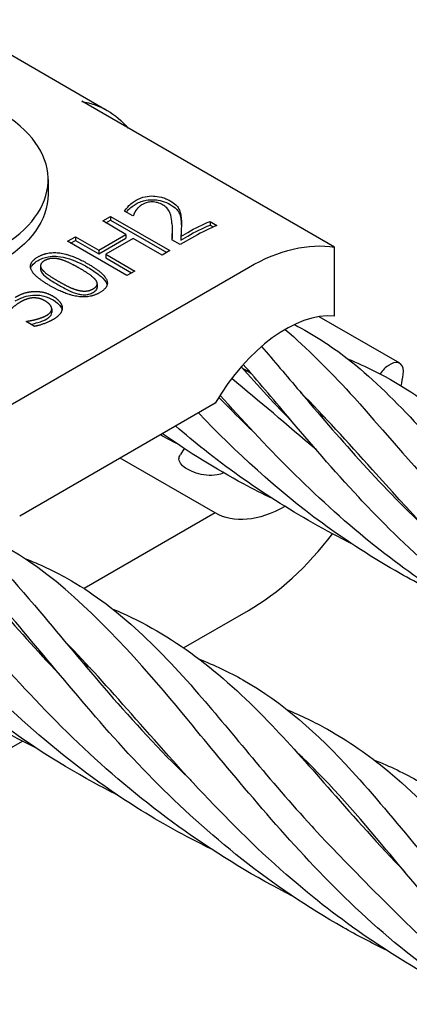
# Model space of a CAD drawing. Units: inches. Extents: x -46.47 to -40.97, y 64.97 to 73.47.
# Drawn here: x -44.14 to -44.06, y 68.38 to 68.59 of the extents above; entities that cross this region are included whole.
import ezdxf

# ---------------------------------------------------------------- set-up
doc = ezdxf.new("R2010")
doc.units = ezdxf.units.IN
doc.header["$MEASUREMENT"] = 0
doc.layers.add('HAR_DTL_THIN', color=190, linetype='CONTINUOUS')

msp = doc.modelspace()

# ---------------------------------------------------------------- linework, layer by layer
at = {"layer": 'HAR_DTL_THIN', "extrusion": (1.11022e-16, 0.816497, 0.57735)}
for p, q in [((-44.15505, 68.58833), (-44.12205, 68.56927)), ((-44.07437, 68.54058), (-44.12741, 68.5712)), ((-44.13448, 68.55477), (-44.13448, 68.5517)), ((-44.11666, 68.54716), (-44.11844, 68.54818)), ((-44.12302, 68.5461), (-44.12136, 68.54706)), ((-44.11813, 68.54328), (-44.12302, 68.5461)), ((-44.12235, 68.54572), (-44.12136, 68.54629)), ((-44.12136, 68.54706), (-44.1089, 68.53986)), ((-44.12136, 68.54706), (-44.12136, 68.54629)), ((-44.12136, 68.54629), (-44.10956, 68.53948)), ((-44.11657, 68.54721), (-44.11666, 68.54716)), ((-44.10048, 68.546), (-44.10048, 68.54523)), ((-44.10048, 68.546), (-44.09904, 68.54517)), ((-44.10843, 68.5442), (-44.10843, 68.54344)), ((-44.1066, 68.54285), (-44.10518, 68.54368)), ((-44.10048, 68.54523), (-44.09981, 68.54484)), ((-44.13041, 68.54183), (-44.12875, 68.54279)), ((-44.11795, 68.53464), (-44.13041, 68.54183)), ((-44.12975, 68.54145), (-44.12875, 68.54202)), ((-44.12875, 68.54279), (-44.12386, 68.53997)), ((-44.12875, 68.54279), (-44.12875, 68.54202)), ((-44.12875, 68.54202), (-44.12386, 68.5392)), ((-44.12386, 68.53997), (-44.11813, 68.54328)), ((-44.12386, 68.5392), (-44.11813, 68.54251)), ((-44.11665, 68.54243), (-44.12239, 68.53912)), ((-44.11813, 68.54328), (-44.11813, 68.54251)), ((-44.11055, 68.53891), (-44.11665, 68.54243)), ((-44.10673, 68.54112), (-44.10849, 68.54214)), ((-44.10373, 68.54285), (-44.10673, 68.54112)), ((-44.1066, 68.54209), (-44.10518, 68.54291)), ((-44.1066, 68.54285), (-44.1066, 68.54209)), ((-44.12386, 68.53997), (-44.12386, 68.5392)), ((-44.1089, 68.53986), (-44.11055, 68.53891)), ((-44.07437, 68.52613), (-44.07437, 68.54058)), ((-44.12239, 68.53912), (-44.12239, 68.53835)), ((-44.12239, 68.53912), (-44.11629, 68.53559)), ((-44.12239, 68.53835), (-44.11695, 68.53521)), ((-44.14737, 68.50463), (-44.09245, 68.53633)), ((-44.13605, 68.53669), (-44.13605, 68.53593)), ((-44.11629, 68.53559), (-44.11795, 68.53464)), ((-44.12416, 68.53292), (-44.12416, 68.53215)), ((-44.13371, 68.52765), (-44.13371, 68.52688)), ((-44.13908, 68.52499), (-44.13896, 68.52506)), ((-44.13896, 68.52506), (-44.13896, 68.52492)), ((-44.06067, 68.51623), (-44.0776, 68.526)), ((-44.13732, 68.52397), (-44.13908, 68.52499)), ((-44.06255, 68.51604), (-44.06301, 68.51578)), ((-44.09939, 68.50783), (-44.14044, 68.48414)), ((-44.1059, 68.49835), (-44.10672, 68.49709)), ((-44.09939, 68.48482), (-44.11932, 68.49633)), ((-44.09939, 68.48482), (-44.1269, 68.46894)), ((-44.10603, 68.45649), (-44.09245, 68.46433)), ((-44.14737, 68.43262), (-44.13987, 68.43695))]:
    msp.add_line(p, q, dxfattribs=at)
at = {"layer": 'HAR_DTL_THIN', "extrusion": (8.32667e-17, 1.44222e-16, -1)}
msp.add_ellipse((-44.14549, 68.52868), major_axis=(0.02344, 0.04059), ratio=0.57735, start_param=-0.208366, end_param=0.208366, dxfattribs=at)
at = {"layer": 'HAR_DTL_THIN'}
for centre, major_axis, start_param, end_param in [((-44.16963, 68.55477), (0.03516, 0), -0.785398, 0.732403), ((-44.10373, 68.50457), (-0.02344, -0.04059), -2.498227, -2.356194), ((-44.08471, 68.49943), (0.01465, 0.02537), 0.262723, 1.572925), ((-44.06301, 68.51272), (-0.00188, -0.00325), -2.356194, -1.62553), ((-44.06255, 68.51298), (0.00187, 0.00325), -0.982347, 0.785398), ((-44.09245, 68.50261), (0.02344, 0.04059), -1.040226, -0.982347), ((-44.09245, 68.50261), (0.02344, 0.04059), -2.356194, -1.793637)]:
    msp.add_ellipse(centre, major_axis=major_axis, ratio=0.57735, start_param=start_param, end_param=end_param, dxfattribs=at)
at = {"layer": 'HAR_DTL_THIN', "extrusion": (9.86865e-17, 3.49091e-29, -1)}
msp.add_ellipse((-44.16963, 68.5517), major_axis=(0.03516, 0), ratio=0.57735, start_param=0, end_param=0.785398, dxfattribs=at)
at = {"layer": 'HAR_DTL_THIN', "extrusion": (2.27489e-16, 6.09555e-17, -1)}
msp.add_ellipse((-44.10518, 68.50541), major_axis=(0.02344, 0.04059), ratio=0.57735, start_param=-0.785398, end_param=-0.643365, dxfattribs=at)
at = {"layer": 'HAR_DTL_THIN', "extrusion": (3.27356e-16, 6.73962e-17, -1)}
msp.add_ellipse((-44.10518, 68.50541), major_axis=(0.02297, 0.03978), ratio=0.57735, start_param=-0.785398, end_param=-0.640446, dxfattribs=at)
at = {"layer": 'HAR_DTL_THIN', "extrusion": (1.55378e-16, 1.02589e-16, -1)}
msp.add_ellipse((-44.09245, 68.49806), major_axis=(0.02344, 0.04059), ratio=0.57735, start_param=-0.785398, end_param=-0.208366, dxfattribs=at)
at = {"layer": 'HAR_DTL_THIN', "extrusion": (1.03585e-16, 6.83926e-17, -1)}
msp.add_ellipse((-44.08471, 68.51017), major_axis=(-0.01465, -0.02537), ratio=0.57735, start_param=-0.781218, end_param=0.002129, dxfattribs=at)
at = {"layer": 'HAR_DTL_THIN'}
for points, degree, knots in [([(-44.11844, 68.54818), (-44.11824, 68.54853), (-44.11787, 68.54893), (-44.11734, 68.54947), (-44.11698, 68.54981), (-44.11644, 68.55018)], 3, [0, 0, 0, 0, 0.05126317, 0.05126317, 0.07388359, 0.07388359, 0.07388359, 0.07388359]), ([(-44.116, 68.55045), (-44.11544, 68.55077), (-44.11479, 68.55103), (-44.11353, 68.5513), (-44.11295, 68.55135), (-44.11187, 68.55131), (-44.11131, 68.55124), (-44.11037, 68.551), (-44.11006, 68.55089), (-44.10944, 68.55063), (-44.10914, 68.55048), (-44.10886, 68.55032)], 3, [0, 0, 0, 0, 0.064597, 0.064597, 0.1137472, 0.1137472, 0.1526193, 0.1526193, 0.1739973, 0.1739973, 0.1977995, 0.1977995, 0.1977995, 0.1977995]), ([(-44.116, 68.54969), (-44.11567, 68.54987), (-44.11533, 68.55003), (-44.11462, 68.55029), (-44.11426, 68.55039), (-44.11333, 68.55055), (-44.11277, 68.55058), (-44.11161, 68.55051), (-44.11107, 68.55042), (-44.10991, 68.55009), (-44.10935, 68.54983), (-44.10886, 68.54955)], 3, [-0.220745, -0.220745, -0.220745, -0.220745, -0.1837624, -0.1837624, -0.1505046, -0.1505046, -0.1026753, -0.1026753, -0.0563885, -0.0563885, 0, 0, 0, 0]), ([(-44.11264, 68.55008), (-44.11301, 68.55008), (-44.11335, 68.55004), (-44.11392, 68.54989), (-44.11427, 68.54978), (-44.11467, 68.54955)], 3, [0, 0, 0, 0, 0.02943795, 0.02943795, 0.05225047, 0.05225047, 0.05225047, 0.05225047]), ([(-44.11046, 68.54949), (-44.11078, 68.54967), (-44.11114, 68.54983), (-44.11167, 68.54997), (-44.11187, 68.55002), (-44.11228, 68.55007), (-44.11246, 68.55008), (-44.11264, 68.55008)], 3, [0, 0, 0, 0, 0.03590999, 0.03590999, 0.04735438, 0.04735438, 0.05637734, 0.05637734, 0.05637734, 0.05637734]), ([(-44.10886, 68.55032), (-44.1084, 68.55006), (-44.10799, 68.54977), (-44.10751, 68.54931), (-44.10721, 68.549), (-44.10701, 68.5486)], 3, [0, 0, 0, 0, 0.05235732, 0.05235732, 0.0792922, 0.0792922, 0.0792922, 0.0792922]), ([(-44.11805, 68.54796), (-44.11788, 68.54815), (-44.11769, 68.54835), (-44.11734, 68.5487), (-44.11698, 68.54905), (-44.11644, 68.54942)], 3, [-0.1770798, -0.1770798, -0.1770798, -0.1770798, -0.0918343, -0.0918343, -0.0182862, -0.0182862, -0.0182862, -0.0182862]), ([(-44.115, 68.54935), (-44.11525, 68.54917), (-44.11581, 68.54864), (-44.11605, 68.54831)], 2, [0.379883, 0.379883, 0.379883, 1, 2, 2, 2]), ([(-44.10848, 68.54561), (-44.10853, 68.54618), (-44.10861, 68.54679), (-44.10881, 68.54756), (-44.10889, 68.5478), (-44.10909, 68.54821), (-44.10925, 68.5485), (-44.10981, 68.54906), (-44.11011, 68.54928), (-44.11046, 68.54949)], 3, [0, 0, 0, 0, 0.0808796, 0.0808796, 0.1150999, 0.1150999, 0.144725, 0.144725, 0.1677636, 0.1677636, 0.1677636, 0.1677636]), ([(-44.10886, 68.54955), (-44.10817, 68.54915), (-44.10783, 68.54885), (-44.10739, 68.54842), (-44.10716, 68.54813), (-44.10701, 68.54783)], 3, [-0.07341568, -0.07341568, -0.07341568, -0.07341568, -0.04774435, -0.04774435, 0, 0, 0, 0]), ([(-44.10701, 68.5486), (-44.10684, 68.54829), (-44.10674, 68.54797), (-44.10661, 68.5473), (-44.10656, 68.54693), (-44.10654, 68.54656)], 3, [0, 0, 0, 0, 0.0488616, 0.0488616, 0.104001, 0.104001, 0.104001, 0.104001]), ([(-44.10701, 68.54783), (-44.10677, 68.54738), (-44.1067, 68.547), (-44.10661, 68.54651), (-44.10656, 68.54615), (-44.10654, 68.54579)], 3, [-0.07585164, -0.07585164, -0.07585164, -0.07585164, -0.05368899, -0.05368899, 0, 0, 0, 0]), ([(-44.10848, 68.54559), (-44.10842, 68.54477), (-44.10842, 68.54424), (-44.10844, 68.54332), (-44.10846, 68.54273), (-44.10849, 68.54214)], 3, [-0.13031, -0.13031, -0.13031, -0.13031, -0.0828261, -0.0828261, 0, 0, 0, 0]), ([(-44.10846, 68.54212), (-44.10844, 68.54246), (-44.10843, 68.5428), (-44.10843, 68.54323), (-44.10842, 68.54333), (-44.10843, 68.54344)], 3, [-0.2333201, -0.2333201, -0.2333201, -0.2333201, -0.1165546, -0.1165546, -0.0869666, -0.0869666, -0.0869666, -0.0869666]), ([(-44.13813, 68.53617), (-44.13807, 68.53637), (-44.13797, 68.53657), (-44.13754, 68.53716), (-44.1371, 68.53749), (-44.13659, 68.53779)], 3, [-0.08899282, -0.08899282, -0.08899282, -0.08899282, -0.05909201, -0.05909201, 0, 0, 0, 0]), ([(-44.13659, 68.53779), (-44.13628, 68.53797), (-44.13594, 68.53813), (-44.13523, 68.5384), (-44.13487, 68.5385), (-44.13394, 68.53867), (-44.13337, 68.53871), (-44.13235, 68.53866), (-44.1316, 68.53859), (-44.12902, 68.53787), (-44.1275, 68.53714), (-44.12613, 68.53635)], 3, [-0.6076962, -0.6076962, -0.6076962, -0.6076962, -0.5018282, -0.5018282, -0.4048808, -0.4048808, -0.265369, -0.265369, -0.1577176, -0.1577176, 0, 0, 0, 0]), ([(-44.13605, 68.53593), (-44.13605, 68.53591), (-44.13605, 68.5359), (-44.13604, 68.53563), (-44.13592, 68.53539), (-44.13575, 68.53516)], 3, [-0.03699532, -0.03699532, -0.03699532, -0.03699532, -0.03490696, -0.03490696, 0, 0, 0, 0]), ([(-44.12613, 68.53635), (-44.12528, 68.53586), (-44.12443, 68.53531), (-44.12319, 68.53431), (-44.12269, 68.53383), (-44.12226, 68.53314), (-44.12215, 68.53292), (-44.12209, 68.53268)], 3, [-0.3999709, -0.3999709, -0.3999709, -0.3999709, -0.2657553, -0.2657553, -0.1627822, -0.1627822, -0.1252584, -0.1252584, -0.1252584, -0.1252584]), ([(-44.13575, 68.53516), (-44.13538, 68.53467), (-44.13476, 68.53422), (-44.13384, 68.53358), (-44.13311, 68.53313), (-44.13239, 68.53272)], 3, [-0.1170304, -0.1170304, -0.1170304, -0.1170304, -0.0827302, -0.0827302, 0, 0, 0, 0]), ([(-44.13239, 68.53272), (-44.13166, 68.5323), (-44.13091, 68.53188), (-44.12954, 68.53122), (-44.1289, 68.53097), (-44.12821, 68.53079)], 3, [-0.1454235, -0.1454235, -0.1454235, -0.1454235, -0.0613491, -0.0613491, 0, 0, 0, 0]), ([(-44.125, 68.5311), (-44.12484, 68.53119), (-44.1247, 68.53129), (-44.12446, 68.53149), (-44.12437, 68.53159), (-44.12423, 68.5318), (-44.12416, 68.53196), (-44.12416, 68.53215)], 3, [-0.12940193, -0.12940193, -0.12940193, -0.12940193, -0.09635794, -0.09635794, -0.06628808, -0.06628808, -0.03706497, -0.03706497, -0.03706497, -0.03706497]), ([(-44.14137, 68.5293), (-44.14046, 68.52982), (-44.13983, 68.53006), (-44.13894, 68.53036), (-44.13833, 68.53047), (-44.1377, 68.53051)], 3, [-0.08425328, -0.08425328, -0.08425328, -0.08425328, -0.0517607, -0.0517607, 0, 0, 0, 0]), ([(-44.1377, 68.53051), (-44.13731, 68.53055), (-44.13692, 68.53055), (-44.13613, 68.53049), (-44.13573, 68.53043), (-44.13467, 68.53017), (-44.13401, 68.52986), (-44.13341, 68.52952)], 3, [-0.1410183, -0.1410183, -0.1410183, -0.1410183, -0.1048343, -0.1048343, -0.0688994, -0.0688994, 0, 0, 0, 0]), ([(-44.13341, 68.52952), (-44.13262, 68.52906), (-44.13222, 68.52864), (-44.13177, 68.52805), (-44.13162, 68.52775), (-44.13155, 68.52743)], 3, [-0.10399531, -0.10399531, -0.10399531, -0.10399531, -0.05867403, -0.05867403, -0.01349356, -0.01349356, -0.01349356, -0.01349356]), ([(-44.12821, 68.53079), (-44.12798, 68.53073), (-44.12773, 68.53068), (-44.12726, 68.53062), (-44.12703, 68.53061), (-44.12642, 68.53061), (-44.12615, 68.53066), (-44.12558, 68.5308), (-44.12527, 68.53094), (-44.125, 68.5311)], 3, [-0.07468845, -0.07468845, -0.07468845, -0.07468845, -0.06179996, -0.06179996, -0.05001939, -0.05001939, -0.0312953, -0.0312953, 0, 0, 0, 0]), ([(-44.13695, 68.52468), (-44.13656, 68.52479), (-44.13615, 68.52492), (-44.13563, 68.5251), (-44.13526, 68.52524), (-44.13476, 68.52553)], 3, [-0.2026572, -0.2026572, -0.2026572, -0.2026572, -0.0575106, -0.0575106, 0, 0, 0, 0]), ([(-44.13476, 68.52553), (-44.13456, 68.52564), (-44.13439, 68.52577), (-44.13413, 68.52601), (-44.13397, 68.52616), (-44.13376, 68.52652), (-44.13371, 68.5267), (-44.13371, 68.52688)], 3, [-0.0960289, -0.0960289, -0.0960289, -0.0960289, -0.05894527, -0.05894527, -0.03182122, -0.03182122, -0.00586586, -0.00586586, -0.00586586, -0.00586586]), ([(-44.1381, 68.52442), (-44.1381, 68.52442), (-44.13809, 68.52442), (-44.13787, 68.52447), (-44.13749, 68.52454), (-44.13695, 68.52468)], 3, [-0.04857253, -0.04857253, -0.04857253, -0.04857253, -0.04763749, -0.04763749, 0, 0, 0, 0]), ([(-44.08473, 68.52334), (-44.08012, 68.51934), (-44.07562, 68.51484), (-44.06337, 68.5016), (-44.00931, 68.43546), (-43.97872, 68.4314)], 3, [1.5650655, 1.5650655, 1.5650655, 1.5650655, 1.851035, 1.851035, 2.3332321, 2.3332321, 2.3332321, 2.3332321]), ([(-44.08279, 68.52436), (-44.0789, 68.52232), (-44.07522, 68.51997), (-44.06208, 68.50976), (-44.05331, 68.49934), (-44.03552, 68.47871), (-44.02674, 68.46884), (-44.01656, 68.45995)], 3, [1.534093, 1.534093, 1.534093, 1.534093, 1.754639, 1.754639, 2.358385, 2.358385, 2.831066, 2.831066, 2.831066, 2.831066]), ([(-44.08971, 68.51976), (-44.08709, 68.51675), (-44.08443, 68.5136), (-44.07387, 68.50109), (-44.06512, 68.49095), (-44.05508, 68.48151)], 3, [1.5861031, 1.5861031, 1.5861031, 1.5861031, 1.7562794, 1.7562794, 2.2398485, 2.2398485, 2.2398485, 2.2398485]), ([(-44.07162, 68.51717), (-44.06969, 68.51637), (-44.06781, 68.51552), (-44.05402, 68.50857), (-44.04386, 68.49943), (-44.02538, 68.47977), (-44.01696, 68.47022), (-44.00716, 68.4612)], 3, [1.682538, 1.682538, 1.682538, 1.682538, 1.783209, 1.783209, 2.439003, 2.439003, 2.923431, 2.923431, 2.923431, 2.923431]), ([(-44.012, 68.44597), (-44.0172, 68.4482), (-44.02227, 68.45074), (-44.04082, 68.46153), (-44.05323, 68.47177), (-44.06569, 68.48431), (-44.06751, 68.4862), (-44.07461, 68.4938), (-44.07952, 68.49954), (-44.08737, 68.50883), (-44.09048, 68.51252), (-44.09352, 68.516)], 3, [48.100645, 48.100645, 48.100645, 48.100645, 48.29036, 48.29036, 48.82423, 48.82423, 48.918327, 48.918327, 49.201282, 49.201282, 49.400542, 49.400542, 49.400542, 49.400542]), ([(-44.09865, 68.50908), (-44.09676, 68.50712), (-44.09483, 68.50518), (-44.09245, 68.50289), (-44.09206, 68.50252), (-44.09167, 68.50215)], 3, [1.5561092, 1.5561092, 1.5561092, 1.5561092, 1.6536324, 1.6536324, 1.6725387, 1.6725387, 1.6725387, 1.6725387]), ([(-44.03302, 68.45718), (-44.03903, 68.46007), (-44.04488, 68.46331), (-44.05615, 68.47049), (-44.06159, 68.47443), (-44.07872, 68.48822), (-44.08915, 68.4992), (-44.09839, 68.5095)], 3, [48.1657552, 48.1657552, 48.1657552, 48.1657552, 48.3910721, 48.3910721, 48.6195671, 48.6195671, 49.1496921, 49.1496921, 49.1496921, 49.1496921]), ([(-43.99214, 68.43636), (-43.9954, 68.43763), (-43.99861, 68.43901), (-44.01676, 68.4477), (-44.03045, 68.45777), (-44.0511, 68.47694), (-44.05911, 68.48575), (-44.07165, 68.49972), (-44.0766, 68.5052), (-44.08149, 68.51012)], 3, [47.576078, 47.576078, 47.576078, 47.576078, 47.693637, 47.693637, 48.255733, 48.255733, 48.690646, 48.690646, 49.003921, 49.003921, 49.003921, 49.003921]), ([(-44.05051, 68.4669), (-44.05198, 68.46759), (-44.05344, 68.46831), (-44.05681, 68.47004), (-44.05871, 68.47106), (-44.06624, 68.47531), (-44.0717, 68.47884), (-44.08645, 68.48963), (-44.09512, 68.49764), (-44.10292, 68.5058)], 3, [48.6874013, 48.6874013, 48.6874013, 48.6874013, 48.7423253, 48.7423253, 48.8151205, 48.8151205, 49.033805, 49.033805, 49.4352905, 49.4352905, 49.4352905, 49.4352905]), ([(-44.07072, 68.47834), (-44.0817, 68.48385), (-44.09222, 68.49053), (-44.10372, 68.49967), (-44.10572, 68.50134), (-44.10768, 68.50305)], 3, [48.7581825, 48.7581825, 48.7581825, 48.7581825, 49.1737187, 49.1737187, 49.2638067, 49.2638067, 49.2638067, 49.2638067]), ([(-44.08738, 68.48783), (-44.08943, 68.48881), (-44.09146, 68.48984), (-44.09932, 68.49406), (-44.105, 68.49761), (-44.11044, 68.50145)], 3, [49.282776, 49.282776, 49.282776, 49.282776, 49.3594754, 49.3594754, 49.583991, 49.583991, 49.583991, 49.583991]), ([(-44.13702, 68.43553), (-44.1423, 68.43811), (-44.14746, 68.44096), (-44.16745, 68.45357), (-44.18083, 68.46573), (-44.19875, 68.48532), (-44.20482, 68.49275), (-44.21055, 68.49957)], 3, [43.582743, 43.582743, 43.582743, 43.582743, 43.780443, 43.780443, 44.380454, 44.380454, 44.744281, 44.744281, 44.744281, 44.744281]), ([(-44.09758, 68.49321), (-44.09801, 68.49302), (-44.0985, 68.49288), (-44.09974, 68.49268), (-44.10051, 68.49267), (-44.10195, 68.49281), (-44.1027, 68.49297), (-44.1041, 68.49341), (-44.10473, 68.49369), (-44.10524, 68.49398), (-44.10575, 68.49427), (-44.10619, 68.49462), (-44.10681, 68.49534), (-44.10698, 68.49572), (-44.10703, 68.4964), (-44.10694, 68.49675), (-44.10672, 68.49709)], 3, [0.2829665, 0.2829665, 0.2829665, 0.2829665, 0.2999523, 0.2999523, 0.3231427, 0.3231427, 0.3460793, 0.3460793, 0.369016, 0.369016, 0.369016, 0.3919526, 0.3919526, 0.4148893, 0.4148893, 0.4358388, 0.4358388, 0.4358388, 0.4358388]), ([(-44.11989, 68.42561), (-44.1216, 68.42646), (-44.1233, 68.42735), (-44.14074, 68.43687), (-44.1552, 68.44828), (-44.17533, 68.4681), (-44.18246, 68.47618), (-44.1912, 68.48612), (-44.19332, 68.48852), (-44.1954, 68.49083)], 3, [43.079352, 43.079352, 43.079352, 43.079352, 43.144313, 43.144313, 43.75395, 43.75395, 44.151541, 44.151541, 44.282488, 44.282488, 44.282488, 44.282488]), ([(-44.15431, 68.48315), (-44.14816, 68.47781), (-44.14231, 68.47137), (-44.12713, 68.45341), (-44.11712, 68.44086), (-44.10492, 68.42909), (-44.10472, 68.4289), (-44.10453, 68.42871)], 3, [15.1792438, 15.1792438, 15.1792438, 15.1792438, 15.5735054, 15.5735054, 16.1607864, 16.1607864, 16.1703519, 16.1703519, 16.1703519, 16.1703519]), ([(-44.1586, 68.48035), (-44.15824, 68.47996), (-44.15788, 68.47957), (-44.14972, 68.47069), (-44.14152, 68.46082), (-44.13219, 68.45107)], 3, [15.0904818, 15.0904818, 15.0904818, 15.0904818, 15.1133354, 15.1133354, 15.6075252, 15.6075252, 15.6075252, 15.6075252]), ([(-44.0272, 68.3721), (-44.02763, 68.37231), (-44.02806, 68.37252), (-44.04373, 68.38035), (-44.05793, 68.39066), (-44.08199, 68.41333), (-44.09212, 68.42577), (-44.10717, 68.44372), (-44.13285, 68.47734), (-44.15155, 68.48067)], 3, [41.859553, 41.859553, 41.859553, 41.859553, 41.875864, 41.875864, 42.451009, 42.451009, 43.027482, 43.027482, 43.415692, 43.415692, 43.415692, 43.415692]), ([(-44.10035, 68.41437), (-44.10567, 68.41696), (-44.11087, 68.41983), (-44.13033, 68.4321), (-44.14327, 68.44369), (-44.16143, 68.46328), (-44.16792, 68.47122), (-44.17401, 68.47848)], 3, [43.007682, 43.007682, 43.007682, 43.007682, 43.206678, 43.206678, 43.784218, 43.784218, 44.170914, 44.170914, 44.170914, 44.170914]), ([(-44.06365, 68.39317), (-44.06667, 68.39464), (-44.06965, 68.39619), (-44.08745, 68.40626), (-44.10102, 68.4173), (-44.12383, 68.44049), (-44.13336, 68.45269), (-44.14648, 68.46794), (-44.15076, 68.47253), (-44.15513, 68.47655)], 3, [42.432499, 42.432499, 42.432499, 42.432499, 42.545551, 42.545551, 43.122268, 43.122268, 43.697429, 43.697429, 43.987079, 43.987079, 43.987079, 43.987079]), ([(-44.08316, 68.40441), (-44.0988, 68.41228), (-44.11341, 68.42285), (-44.13854, 68.44618), (-44.14924, 68.45902), (-44.16061, 68.47171), (-44.16229, 68.47354), (-44.16396, 68.47531)], 3, [42.505843, 42.505843, 42.505843, 42.505843, 43.100911, 43.100911, 43.71115, 43.71115, 43.818298, 43.818298, 43.818298, 43.818298]), ([(-44.13937, 68.47528), (-44.13628, 68.47406), (-44.13333, 68.47268), (-44.12044, 68.46547), (-44.1118, 68.45711), (-44.09562, 68.43842), (-44.08796, 68.42871), (-44.07581, 68.41543), (-44.03299, 68.36952), (-44.01707, 68.36718)], 3, [15.326631, 15.326631, 15.326631, 15.326631, 15.490096, 15.490096, 16.075028, 16.075028, 16.551771, 16.551771, 16.732332, 16.732332, 16.732332, 16.732332]), ([(-44.121, 68.46471), (-44.12039, 68.46445), (-44.11978, 68.46419), (-44.10733, 68.45865), (-44.09733, 68.45061), (-44.08337, 68.43591), (-44.07927, 68.43125), (-44.0702, 68.42094), (-44.06508, 68.41519), (-44.05959, 68.40945)], 3, [15.522855, 15.522855, 15.522855, 15.522855, 15.554801, 15.554801, 16.185432, 16.185432, 16.444135, 16.444135, 16.734001, 16.734001, 16.734001, 16.734001]), ([(-44.04663, 68.38334), (-44.05932, 68.38978), (-44.07139, 68.39783), (-44.0955, 68.41824), (-44.10695, 68.43123), (-44.12175, 68.44805), (-44.12628, 68.45311), (-44.13077, 68.45766)], 3, [41.933106, 41.933106, 41.933106, 41.933106, 42.415299, 42.415299, 43.027003, 43.027003, 43.316988, 43.316988, 43.316988, 43.316988]), ([(-44.10283, 68.45418), (-44.0996, 68.4529), (-44.09652, 68.45146), (-44.08531, 68.4451), (-44.078, 68.43861), (-44.06172, 68.42081), (-44.05242, 68.40854), (-44.03827, 68.39328), (-44.03514, 68.39009), (-44.03186, 68.38696)], 3, [15.898144, 15.898144, 15.898144, 15.898144, 16.069325, 16.069325, 16.551004, 16.551004, 17.147713, 17.147713, 17.30644, 17.30644, 17.30644, 17.30644]), ([(-44.08432, 68.44352), (-44.08139, 68.4423), (-44.07857, 68.44095), (-44.07143, 68.43696), (-44.06723, 68.43405), (-44.05259, 68.422), (-44.04279, 68.41002), (-44.0286, 68.39421), (-44.02574, 68.3911), (-44.02276, 68.388)], 3, [16.095132, 16.095132, 16.095132, 16.095132, 16.247773, 16.247773, 16.497952, 16.497952, 17.152787, 17.152787, 17.309822, 17.309822, 17.309822, 17.309822]), ([(-43.9905, 68.35093), (-43.99089, 68.35112), (-43.99128, 68.35131), (-44.00693, 68.35908), (-44.02117, 68.36938), (-44.04528, 68.39204), (-44.05542, 68.40448), (-44.07054, 68.42253), (-44.07628, 68.42907), (-44.08219, 68.43451)], 3, [41.284023, 41.284023, 41.284023, 41.284023, 41.298704, 41.298704, 41.874359, 41.874359, 42.450782, 42.450782, 42.842419, 42.842419, 42.842419, 42.842419]), ([(-44.06609, 68.43302), (-44.06277, 68.43169), (-44.05961, 68.43018), (-44.04639, 68.42255), (-44.03765, 68.41379), (-44.01957, 68.39267), (-44.00988, 68.38031), (-43.99716, 68.3676), (-43.99604, 68.36651), (-43.99491, 68.36543)], 3, [16.474138, 16.474138, 16.474138, 16.474138, 16.650694, 16.650694, 17.247496, 17.247496, 17.830583, 17.830583, 17.885482, 17.885482, 17.885482, 17.885482])]:
    msp.add_open_spline(points, degree=degree, knots=knots, dxfattribs=at)
for points, degree in [([(-44.11644, 68.55018), (-44.1163, 68.55028), (-44.11615, 68.55037), (-44.116, 68.55045)], 3), ([(-44.11605, 68.54831), (-44.11626, 68.54802), (-44.11651, 68.54741), (-44.11657, 68.54721)], 2), ([(-44.11644, 68.54942), (-44.1163, 68.54951), (-44.11615, 68.5496), (-44.116, 68.54969)], 3), ([(-44.11467, 68.54955), (-44.11479, 68.54949), (-44.1149, 68.54942), (-44.115, 68.54935)], 3), ([(-44.10654, 68.54656), (-44.10649, 68.54588), (-44.10649, 68.54523), (-44.10652, 68.54446)], 3), ([(-44.10654, 68.54579), (-44.10652, 68.54553), (-44.10651, 68.54527), (-44.10651, 68.54501)], 3), ([(-44.10848, 68.54559), (-44.10848, 68.54559), (-44.10848, 68.5456), (-44.10848, 68.54561)], 3), ([(-44.10652, 68.54446), (-44.10657, 68.54346), (-44.1066, 68.54285)], 2), ([(-44.13409, 68.5325), (-44.13746, 68.53445), (-44.13863, 68.53738), (-44.13659, 68.53856)], 2), ([(-44.13659, 68.53856), (-44.13454, 68.53974), (-44.12938, 68.53899), (-44.12613, 68.53711)], 2), ([(-44.13521, 68.53776), (-44.1359, 68.53736), (-44.13615, 68.53646), (-44.13575, 68.53593)], 2), ([(-44.13209, 68.53807), (-44.13297, 68.53829), (-44.13451, 68.53816), (-44.13521, 68.53776)], 2), ([(-44.12782, 68.53613), (-44.12911, 68.53687), (-44.1312, 68.53785), (-44.13209, 68.53807)], 2), ([(-44.13575, 68.53593), (-44.13537, 68.53541), (-44.13361, 68.53419), (-44.13239, 68.53348)], 2), ([(-44.12447, 68.53368), (-44.12484, 68.53418), (-44.12654, 68.53539), (-44.12782, 68.53613)], 2), ([(-44.12613, 68.53711), (-44.12277, 68.53518), (-44.12158, 68.53224), (-44.12361, 68.53106)], 2), ([(-44.13239, 68.53348), (-44.13108, 68.53273), (-44.12916, 68.5318), (-44.12821, 68.53156)], 2), ([(-44.125, 68.53186), (-44.12431, 68.53226), (-44.12407, 68.53316), (-44.12447, 68.53368)], 2), ([(-44.14137, 68.53006), (-44.14041, 68.53062), (-44.13877, 68.5312), (-44.1377, 68.53128)], 2), ([(-44.1377, 68.53128), (-44.13662, 68.53137), (-44.13454, 68.53094), (-44.13341, 68.53028)], 2), ([(-44.12361, 68.53106), (-44.12567, 68.52987), (-44.1308, 68.53061), (-44.13409, 68.5325)], 2), ([(-44.12821, 68.53156), (-44.12732, 68.53133), (-44.12572, 68.53144), (-44.125, 68.53186)], 2), ([(-44.13762, 68.52994), (-44.13829, 68.52992), (-44.1396, 68.52946), (-44.14024, 68.52909)], 2), ([(-44.13512, 68.52931), (-44.13578, 68.52969), (-44.13699, 68.52997), (-44.13762, 68.52994)], 2), ([(-44.13372, 68.52777), (-44.13378, 68.52817), (-44.13445, 68.52892), (-44.13512, 68.52931)], 2), ([(-44.13341, 68.53028), (-44.13251, 68.52976), (-44.13155, 68.52855), (-44.13151, 68.52792)], 2), ([(-44.14024, 68.52909), (-44.14092, 68.5287), (-44.14207, 68.52779), (-44.1424, 68.5275)], 2), ([(-44.13476, 68.52629), (-44.13426, 68.52659), (-44.13367, 68.52734), (-44.13372, 68.52777)], 2), ([(-44.13151, 68.52792), (-44.13147, 68.52729), (-44.13238, 68.526), (-44.13335, 68.52544)], 2), ([(-44.13896, 68.52506), (-44.13863, 68.52509), (-44.13755, 68.52529), (-44.13695, 68.52545)], 2), ([(-44.13335, 68.52544), (-44.13424, 68.52493), (-44.13637, 68.52415), (-44.13732, 68.52397)], 2), ([(-44.13695, 68.52545), (-44.13629, 68.52564), (-44.13528, 68.526), (-44.13476, 68.52629)], 2), ([(-44.09396, 68.5155), (-44.09043, 68.51155), (-44.08676, 68.50753), (-44.08288, 68.50352)], 3), ([(-44.09364, 68.51514), (-44.09306, 68.51481), (-44.09249, 68.51448), (-44.09191, 68.51415)], 3), ([(-44.09198, 68.51423), (-44.09231, 68.5144), (-44.09263, 68.51458), (-44.09296, 68.51475)], 3), ([(-44.07824, 68.4981), (-44.08431, 68.50326), (-44.09017, 68.5083), (-44.09595, 68.51303)], 3), ([(-44.07629, 68.50472), (-44.07676, 68.50504), (-44.07724, 68.50535), (-44.07771, 68.50567)], 3), ([(-44.10735, 68.49932), (-44.10854, 68.49992), (-44.10973, 68.50055), (-44.11091, 68.50118)], 3), ([(-44.12563, 68.45227), (-44.12611, 68.4526), (-44.12658, 68.45292), (-44.12706, 68.45325)], 3)]:
    msp.add_open_spline(points, degree=degree, dxfattribs=at)

doc.saveas('drawing.dxf')
